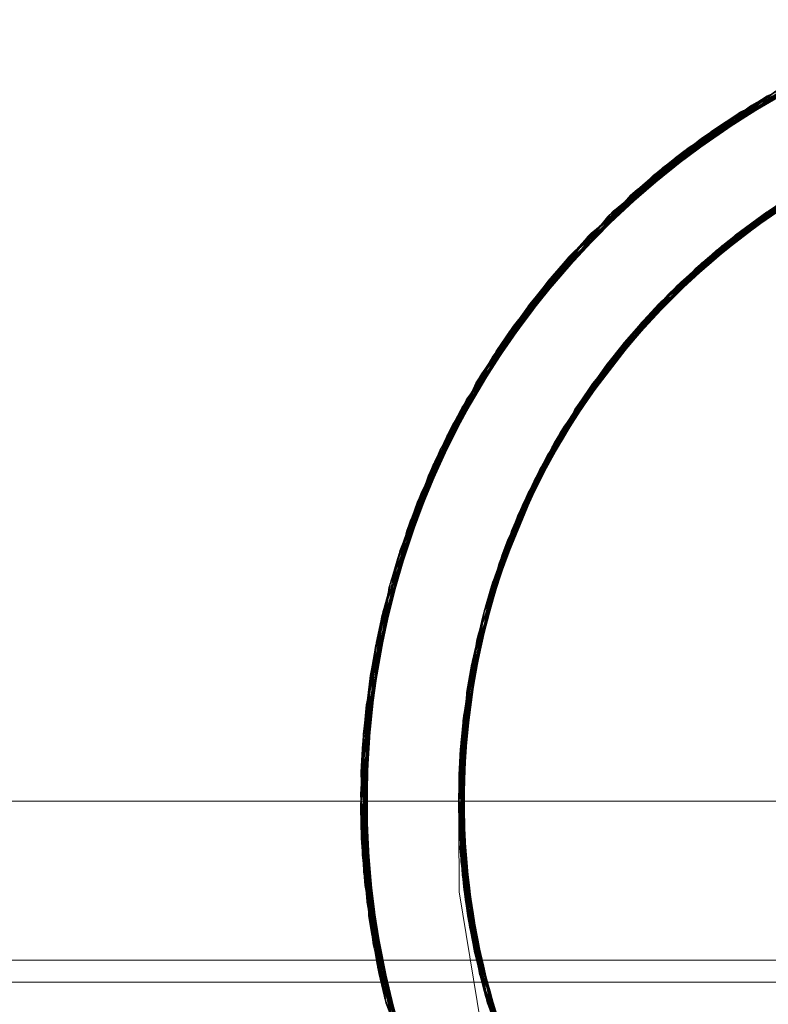
# Model space of a CAD drawing. Units: inches. Extents: x -6.8 to 6.8, y -4.5 to 4.5.
# Drawn here: x -1.9 to -1.8, y -0.6 to -0.5 of the extents above; entities that cross this region are included whole.
import ezdxf

# ---------------------------------------------------------------- set-up
doc = ezdxf.new("R2010")
doc.units = ezdxf.units.IN
doc.header["$LTSCALE"] = 0.375
doc.header["$MEASUREMENT"] = 0
doc.linetypes.add('Dash Style-13', pattern=[1.125, 0.75, -0.125, 0.125, -0.125])
for name, color, linetype, lineweight in [('Dimension', 7, 'Continuous', 5), ('G MINI', 7, 'Continuous', 5), ('Roof', 7, 'Continuous', 13)]:
    doc.layers.add(name, color=color, linetype=linetype, lineweight=lineweight)

# ---------------------------------------------------------------- blocks, each defined once
blk = doc.blocks.new('Group-4-1')
at = {"layer": 'G MINI', "color": 8, "linetype": 'Continuous', "lineweight": 5}
for p, q in [((-2.39222, -0.62882), (-2.34862, -0.60752)), ((-2.39199, -0.62866), (-2.34836, -0.60743)), ((-2.38895, -0.62671), (-2.34859, -0.60751)), ((-2.38858, -0.62647), (-2.34818, -0.60737)), ((-2.38647, -0.62516), (-2.3422, -0.60548)), ((-2.38261, -0.62287), (-2.3416, -0.60531)), ((-2.38932, -0.62694), (-2.349, -0.60764)), ((-2.3955, -0.63103), (-2.35592, -0.61014)), ((-2.39514, -0.63079), (-2.35551, -0.60999)), ((-2.39478, -0.63054), (-2.3551, -0.60983)), ((-2.4015, -0.63536), (-2.36276, -0.61292)), ((-2.40115, -0.6351), (-2.36235, -0.61275)), ((-2.4008, -0.63484), (-2.36195, -0.61258)), ((-2.4073, -0.63991), (-2.36949, -0.61597)), ((-2.40697, -0.63964), (-2.3691, -0.61578)), ((-2.40663, -0.63936), (-2.3687, -0.61559)), ((-2.41291, -0.64467), (-2.37612, -0.61929)), ((-2.4192, -0.65049), (-2.38035, -0.62159)), ((-2.41831, -0.64963), (-2.38261, -0.62287)), ((-2.418, -0.64933), (-2.38223, -0.62265)), ((-2.39805, -0.63283), (-2.38261, -0.62287)), ((-2.38624, -0.62502), (-2.38253, -0.62288)), ((-2.42412, -0.65542), (-2.38647, -0.62516)), ((-2.42393, -0.65523), (-2.38624, -0.62502)), ((-2.42378, -0.65507), (-2.38932, -0.62694)), ((-2.42348, -0.65476), (-2.38895, -0.62671)), ((-2.42318, -0.65446), (-2.38858, -0.62647)), ((-2.42882, -0.66051), (-2.39245, -0.62897)), ((-2.42846, -0.66011), (-2.39199, -0.62866)), ((-2.3955, -0.63103), (-2.39245, -0.62897)), ((-2.42871, -0.66039), (-2.3955, -0.63103)), ((-2.42843, -0.66007), (-2.39514, -0.63079)), ((-2.42814, -0.65975), (-2.39478, -0.63054)), ((-2.40877, -0.64112), (-2.39478, -0.63054)), ((-2.38763, -0.65316), (-2.35351, -0.63349)), ((-2.43341, -0.66586), (-2.4015, -0.63536)), ((-2.43314, -0.66553), (-2.40115, -0.6351)), ((-2.43286, -0.6652), (-2.4008, -0.63484)), ((-2.42052, -0.65355), (-2.40371, -0.63705)), ((-2.43785, -0.67146), (-2.4073, -0.63991)), ((-2.4376, -0.67113), (-2.40697, -0.63964)), ((-2.43734, -0.67079), (-2.40663, -0.63936)), ((-2.42118, -0.65289), (-2.40898, -0.6413)), ((-2.42079, -0.65332), (-2.40877, -0.64112)), ((-2.38666, -0.65415), (-2.36955, -0.64139)), ((-2.38646, -0.654), (-2.36934, -0.64127)), ((-2.38491, -0.65116), (-2.36867, -0.64245)), ((-2.38267, -0.64958), (-2.37079, -0.64331)), ((-2.44512, -0.68167), (-2.41429, -0.6459)), ((-2.44498, -0.68146), (-2.41409, -0.64571)), ((-2.44206, -0.67719), (-2.41291, -0.64467)), ((-2.44181, -0.67685), (-2.41259, -0.64438)), ((-2.41409, -0.64571), (-2.41259, -0.64438)), ((-2.40702, -0.67018), (-2.37658, -0.64557)), ((-2.39135, -0.65778), (-2.37473, -0.64442)), ((-2.38989, -0.65487), (-2.37393, -0.64553)), ((-2.3897, -0.65472), (-2.37382, -0.64546)), ((-2.38885, -0.65577), (-2.37452, -0.64429)), ((-2.38471, -0.65102), (-2.3712, -0.6438)), ((-2.39609, -0.66173), (-2.37998, -0.64776)), ((-2.39591, -0.66157), (-2.37978, -0.64763)), ((-2.38527, -0.6524), (-2.37958, -0.64749)), ((-2.44858, -0.68709), (-2.4192, -0.65049)), ((-2.44844, -0.68687), (-2.41901, -0.6503)), ((-2.446, -0.68302), (-2.41831, -0.64963)), ((-2.44578, -0.68267), (-2.418, -0.64933)), ((-2.41163, -0.67512), (-2.38235, -0.64936)), ((-2.39453, -0.65861), (-2.37906, -0.64879)), ((-2.39434, -0.65845), (-2.38148, -0.65031)), ((-2.40048, -0.66567), (-2.38491, -0.65116)), ((-2.3992, -0.66266), (-2.38407, -0.65223)), ((-2.39902, -0.66249), (-2.38397, -0.65216)), ((-2.39814, -0.6635), (-2.38471, -0.65102)), ((-2.44991, -0.68929), (-2.42378, -0.65507)), ((-2.4497, -0.68894), (-2.42348, -0.65476)), ((-2.44949, -0.68859), (-2.42318, -0.65446)), ((-2.43724, -0.67066), (-2.42048, -0.65353)), ((-2.43313, -0.66553), (-2.42104, -0.65292)), ((-2.43296, -0.66532), (-2.42318, -0.65446)), ((-2.40488, -0.66992), (-2.38989, -0.65487)), ((-2.40263, -0.66767), (-2.3897, -0.65472)), ((-2.40519, -0.6689), (-2.39305, -0.65739)), ((-2.40369, -0.66686), (-2.38916, -0.65576)), ((-2.40352, -0.66669), (-2.38894, -0.65585)), ((-2.39902, -0.66249), (-2.39276, -0.65715)), ((-2.40893, -0.67413), (-2.39453, -0.65861)), ((-2.40784, -0.67103), (-2.39366, -0.65964)), ((-2.40768, -0.67086), (-2.39357, -0.65956)), ((-2.40335, -0.66653), (-2.39123, -0.65754)), ((-2.4031, -0.66786), (-2.39434, -0.65845)), ((-2.45513, -0.69865), (-2.42882, -0.66051)), ((-2.45489, -0.69819), (-2.42846, -0.66011)), ((-2.45335, -0.69532), (-2.42871, -0.66039)), ((-2.45315, -0.69496), (-2.42843, -0.66007)), ((-2.45295, -0.6946), (-2.42814, -0.65975)), ((-2.4505, -0.69194), (-2.42871, -0.66039)), ((-2.42882, -0.66051), (-2.42871, -0.66039)), ((-2.40521, -0.66888), (-2.3977, -0.66132)), ((-2.41297, -0.67864), (-2.3992, -0.66266)), ((-2.41198, -0.67551), (-2.39832, -0.66366)), ((-2.41182, -0.67533), (-2.39823, -0.66358)), ((-2.41092, -0.67626), (-2.39902, -0.66249)), ((-2.45659, -0.70152), (-2.43341, -0.66586)), ((-2.4564, -0.70114), (-2.43314, -0.66553)), ((-2.45622, -0.70077), (-2.43286, -0.6652)), ((-2.40514, -0.66884), (-2.40273, -0.66594)), ((-2.42948, -0.69909), (-2.40369, -0.66686)), ((-2.42936, -0.69889), (-2.40352, -0.66669)), ((-2.41577, -0.67993), (-2.40272, -0.66776)), ((-2.41166, -0.67516), (-2.40295, -0.66764)), ((-2.4103, -0.67517), (-2.40335, -0.66653)), ((-2.45927, -0.70713), (-2.43734, -0.67079)), ((-2.43222, -0.70372), (-2.40768, -0.67086)), ((-2.41562, -0.67974), (-2.40478, -0.66966)), ((-2.41138, -0.67484), (-2.40518, -0.6688)), ((-2.45962, -0.70789), (-2.43785, -0.67146)), ((-2.45944, -0.70751), (-2.4376, -0.67113)), ((-2.43233, -0.70392), (-2.40784, -0.67103)), ((-2.41953, -0.68463), (-2.40694, -0.67199)), ((-2.41939, -0.68444), (-2.40686, -0.6719)), ((-2.43321, -0.7055), (-2.41138, -0.67484)), ((-2.42361, -0.69237), (-2.41198, -0.67551)), ((-2.42355, -0.69228), (-2.41182, -0.67533)), ((-2.42279, -0.69119), (-2.41166, -0.67516)), ((-2.46243, -0.71442), (-2.44206, -0.67719)), ((-2.46227, -0.71403), (-2.44181, -0.67685)), ((-2.45088, -0.69169), (-2.44114, -0.6759)), ((-2.42296, -0.68924), (-2.41099, -0.67635)), ((-2.42676, -0.6971), (-2.41577, -0.67993)), ((-2.42513, -0.69457), (-2.41562, -0.67974)), ((-2.42282, -0.68905), (-2.41289, -0.67838)), ((-2.46571, -0.72308), (-2.44512, -0.68167)), ((-2.46562, -0.72283), (-2.44498, -0.68146)), ((-2.42924, -0.6987), (-2.41442, -0.68028)), ((-2.42632, -0.69413), (-2.41467, -0.68061)), ((-2.42619, -0.69394), (-2.41463, -0.68056)), ((-2.46501, -0.72111), (-2.446, -0.68302)), ((-2.46486, -0.72071), (-2.44578, -0.68267)), ((-2.42826, -0.69944), (-2.41939, -0.68444)), ((-2.43153, -0.70284), (-2.41993, -0.68514)), ((-2.42979, -0.70203), (-2.41953, -0.68463)), ((-2.42619, -0.69394), (-2.4197, -0.68485)), ((-2.46734, -0.72794), (-2.4497, -0.68894)), ((-2.46721, -0.72753), (-2.44949, -0.68859)), ((-2.44991, -0.68929), (-2.44872, -0.68731)), ((-2.42871, -0.69986), (-2.42282, -0.68905)), ((-2.46747, -0.72834), (-2.44991, -0.68929)), ((-2.43254, -0.70687), (-2.42296, -0.68924)), ((-2.43155, -0.70283), (-2.42341, -0.68988)), ((-2.46332, -0.71664), (-2.4509, -0.6916)), ((-2.45801, -0.70443), (-2.45041, -0.69186)), ((-2.4579, -0.70419), (-2.45087, -0.69162)), ((-2.46954, -0.7353), (-2.45335, -0.69532)), ((-2.46943, -0.73489), (-2.45315, -0.69496)), ((-2.46931, -0.73448), (-2.45295, -0.6946)), ((-2.4678, -0.72938), (-2.45315, -0.69496)), ((-2.45513, -0.69865), (-2.45335, -0.69532)), ((-2.43521, -0.71201), (-2.42632, -0.69413)), ((-2.43512, -0.70907), (-2.42525, -0.69476)), ((-2.43502, -0.70886), (-2.42519, -0.69466)), ((-2.43387, -0.70932), (-2.42619, -0.69394)), ((-2.46954, -0.7353), (-2.45513, -0.69865)), ((-2.44634, -0.73632), (-2.42948, -0.69909)), ((-2.44627, -0.7361), (-2.42936, -0.69889)), ((-2.43766, -0.71415), (-2.42832, -0.69954)), ((-2.43491, -0.70866), (-2.4281, -0.69884)), ((-2.43305, -0.70705), (-2.42924, -0.6987)), ((-2.47135, -0.74238), (-2.45659, -0.70152)), ((-2.47125, -0.74196), (-2.4564, -0.70114)), ((-2.47115, -0.74154), (-2.45622, -0.70077)), ((-2.46081, -0.71059), (-2.45659, -0.70152)), ((-2.44598, -0.73518), (-2.43053, -0.70083)), ((-2.44587, -0.73483), (-2.43035, -0.70052)), ((-2.43756, -0.71394), (-2.42976, -0.70179)), ((-2.46721, -0.72753), (-2.4579, -0.70419)), ((-2.44798, -0.74196), (-2.43233, -0.70392)), ((-2.44792, -0.74173), (-2.43222, -0.70372)), ((-2.44013, -0.71957), (-2.4312, -0.70443)), ((-2.44003, -0.71935), (-2.43115, -0.70433)), ((-2.47272, -0.7487), (-2.45927, -0.70713)), ((-2.47288, -0.74955), (-2.45962, -0.70789)), ((-2.4728, -0.74912), (-2.45944, -0.70751)), ((-2.46071, -0.71035), (-2.45944, -0.70751)), ((-2.44233, -0.72489), (-2.43392, -0.70942)), ((-2.44216, -0.72811), (-2.43491, -0.70866)), ((-2.44216, -0.7281), (-2.43502, -0.70886)), ((-2.44215, -0.72809), (-2.43512, -0.70907)), ((-2.43608, -0.71093), (-2.43491, -0.70866)), ((-2.46937, -0.73689), (-2.46081, -0.71059)), ((-2.44922, -0.74679), (-2.43608, -0.71093)), ((-2.44224, -0.72467), (-2.4352, -0.71176)), ((-2.47407, -0.75637), (-2.46227, -0.71403)), ((-2.44303, -0.73044), (-2.43756, -0.71394)), ((-2.47414, -0.7568), (-2.46243, -0.71442)), ((-2.4462, -0.73587), (-2.43726, -0.71627)), ((-2.44443, -0.73055), (-2.43645, -0.7145)), ((-2.44435, -0.73033), (-2.4364, -0.7144)), ((-2.44402, -0.73341), (-2.43766, -0.71415)), ((-2.46931, -0.73448), (-2.46322, -0.7164)), ((-2.46734, -0.72794), (-2.46332, -0.71664)), ((-2.44798, -0.74196), (-2.43907, -0.71719)), ((-2.47507, -0.76368), (-2.46486, -0.72071)), ((-2.44582, -0.73921), (-2.44013, -0.71957)), ((-2.44494, -0.73618), (-2.44003, -0.71935)), ((-2.47512, -0.76412), (-2.46501, -0.72111)), ((-2.46889, -0.73702), (-2.46571, -0.72308)), ((-2.46868, -0.73704), (-2.46562, -0.72283)), ((-2.44685, -0.74285), (-2.44233, -0.72489)), ((-2.44525, -0.73657), (-2.44224, -0.72467)), ((-2.47577, -0.77105), (-2.46721, -0.72753)), ((-2.47613, -0.77715), (-2.46788, -0.72964)), ((-2.47584, -0.77192), (-2.46747, -0.72834)), ((-2.4758, -0.77148), (-2.46734, -0.72794)), ((-2.46943, -0.73489), (-2.4678, -0.72938)), ((-2.45271, -0.76665), (-2.44381, -0.72882)), ((-2.44948, -0.74792), (-2.4431, -0.73066)), ((-2.44943, -0.74768), (-2.44307, -0.73055)), ((-2.44874, -0.75083), (-2.44443, -0.73055)), ((-2.44807, -0.74772), (-2.44435, -0.73033)), ((-2.4763, -0.78368), (-2.46967, -0.73579)), ((-2.4763, -0.78396), (-2.46975, -0.73605)), ((-2.47622, -0.77932), (-2.46954, -0.7353)), ((-2.4762, -0.77888), (-2.46943, -0.73489)), ((-2.47619, -0.77845), (-2.46931, -0.73448)), ((-2.45072, -0.75371), (-2.44497, -0.73629)), ((-2.44989, -0.75675), (-2.44634, -0.73632)), ((-2.44987, -0.75663), (-2.44627, -0.7361)), ((-2.44937, -0.74745), (-2.44483, -0.73527)), ((-2.44761, -0.74387), (-2.4462, -0.73587)), ((-2.44757, -0.74274), (-2.44598, -0.73518)), ((-2.45067, -0.75348), (-2.44586, -0.73896)), ((-2.47631, -0.78586), (-2.47115, -0.74154)), ((-2.4763, -0.7863), (-2.47125, -0.74196)), ((-2.4763, -0.78673), (-2.47135, -0.74238)), ((-2.47623, -0.79049), (-2.47133, -0.74228)), ((-2.47618, -0.78523), (-2.47139, -0.74255)), ((-2.47611, -0.7766), (-2.47115, -0.74154)), ((-2.47139, -0.74255), (-2.47125, -0.74196)), ((-2.45375, -0.78387), (-2.44792, -0.74173)), ((-2.45375, -0.78411), (-2.44798, -0.74196)), ((-2.45367, -0.78003), (-2.4478, -0.74131)), ((-2.45331, -0.77314), (-2.44742, -0.74265)), ((-2.45179, -0.75981), (-2.44663, -0.74202)), ((-2.45179, -0.75984), (-2.44803, -0.74254)), ((-2.45175, -0.75957), (-2.4466, -0.74191)), ((-2.44735, -0.74486), (-2.44685, -0.74286)), ((-2.45375, -0.78578), (-2.44922, -0.74679)), ((-2.4526, -0.76572), (-2.4481, -0.74784)), ((-2.45154, -0.76875), (-2.44948, -0.74792)), ((-2.45153, -0.76863), (-2.44943, -0.74768)), ((-2.45138, -0.76721), (-2.44937, -0.74745)), ((-2.47614, -0.79327), (-2.47272, -0.7487)), ((-2.47612, -0.79371), (-2.4728, -0.74912)), ((-2.4761, -0.79415), (-2.47288, -0.74955)), ((-2.47588, -0.79784), (-2.47286, -0.7494)), ((-2.47577, -0.77105), (-2.4728, -0.74914)), ((-2.47403, -0.75606), (-2.4728, -0.74912)), ((-2.45257, -0.76548), (-2.4488, -0.75059)), ((-2.45375, -0.78411), (-2.45074, -0.75384)), ((-2.45322, -0.7719), (-2.44935, -0.75372)), ((-2.4532, -0.77166), (-2.44933, -0.75361)), ((-2.45266, -0.76627), (-2.45067, -0.75348)), ((-2.45204, -0.77481), (-2.45072, -0.75371)), ((-2.45185, -0.76022), (-2.45072, -0.75371)), ((-2.45183, -0.7716), (-2.45067, -0.75348)), ((-2.47613, -0.78524), (-2.47407, -0.75633)), ((-2.47563, -0.8011), (-2.47407, -0.75637)), ((-2.4756, -0.80154), (-2.47414, -0.7568)), ((-2.45358, -0.77764), (-2.45035, -0.75935)), ((-2.4536, -0.77812), (-2.45037, -0.75954)), ((-2.45359, -0.77788), (-2.45036, -0.75945)), ((-2.45231, -0.78101), (-2.45179, -0.75981)), ((-2.45223, -0.77779), (-2.45175, -0.75957)), ((-2.47619, -0.77845), (-2.47496, -0.76278)), ((-2.4758, -0.77148), (-2.47499, -0.76305)), ((-2.47507, -0.76368), (-2.47486, -0.80845)), ((-2.47512, -0.76412), (-2.47481, -0.80889)), ((-2.4526, -0.76572), (-2.45238, -0.7852)), ((-2.45257, -0.76548), (-2.45245, -0.77766)), ((-2.45271, -0.76665), (-2.45244, -0.80604)), ((-2.4757, -0.77008), (-2.47546, -0.78528)), ((-2.47567, -0.76981), (-2.47508, -0.78526)), ((-2.47584, -0.77192), (-2.47366, -0.81661)), ((-2.4758, -0.77148), (-2.47373, -0.81618)), ((-2.47577, -0.77105), (-2.4738, -0.81576)), ((-2.45368, -0.7901), (-2.45184, -0.77172)), ((-2.45368, -0.79034), (-2.45185, -0.77184)), ((-2.45322, -0.7719), (-2.45217, -0.79318)), ((-2.4532, -0.77166), (-2.45233, -0.78996)), ((-2.45359, -0.77788), (-2.45331, -0.77314)), ((-2.4762, -0.77888), (-2.47612, -0.77687)), ((-2.47622, -0.77932), (-2.47229, -0.82383)), ((-2.4762, -0.77888), (-2.47238, -0.82341)), ((-2.47619, -0.77845), (-2.47247, -0.82299)), ((-2.45365, -0.77926), (-2.45037, -0.81844)), ((-2.4536, -0.77812), (-2.45176, -0.79937)), ((-2.45359, -0.77788), (-2.45178, -0.79913)), ((-2.45358, -0.77764), (-2.45307, -0.78375)), ((-2.45338, -0.79633), (-2.45223, -0.77791)), ((-2.4534, -0.79608), (-2.45242, -0.78077)), ((-2.4763, -0.78368), (-2.47045, -0.83173)), ((-2.4763, -0.78396), (-2.47038, -0.83199)), ((-2.45375, -0.78387), (-2.45153, -0.80209)), ((-2.45375, -0.78411), (-2.45114, -0.80529)), ((-2.45287, -0.80228), (-2.45239, -0.78387)), ((-2.45284, -0.80253), (-2.45239, -0.78399)), ((-2.47631, -0.78586), (-2.47085, -0.83013)), ((-2.47631, -0.78586), (-2.47206, -0.82493)), ((-2.4763, -0.7863), (-2.47075, -0.83055)), ((-2.47622, -0.79104), (-2.4757, -0.78517)), ((-2.45369, -0.78986), (-2.45322, -0.78527)), ((-2.45359, -0.7852), (-2.45316, -0.79919)), ((-2.45238, -0.78521), (-2.45236, -0.78698)), ((-2.4763, -0.78673), (-2.47064, -0.83097)), ((-2.47623, -0.79049), (-2.47614, -0.79327)), ((-2.47623, -0.79077), (-2.47075, -0.83055)), ((-2.47622, -0.79104), (-2.46852, -0.8387)), ((-2.45369, -0.78986), (-2.45363, -0.79025)), ((-2.45368, -0.7901), (-2.4503, -0.81882)), ((-2.45368, -0.7901), (-2.45031, -0.81117)), ((-2.45368, -0.79034), (-2.45143, -0.81284)), ((-2.45368, -0.79034), (-2.45029, -0.81129)), ((-2.45232, -0.79008), (-2.45211, -0.80845)), ((-2.47614, -0.79327), (-2.46897, -0.83717)), ((-2.4523, -0.79294), (-2.45215, -0.80821)), ((-2.47612, -0.79371), (-2.4753, -0.80462)), ((-2.47612, -0.79371), (-2.46885, -0.83758)), ((-2.4761, -0.79415), (-2.46873, -0.83799)), ((-2.4759, -0.79757), (-2.4666, -0.84478)), ((-2.4534, -0.79608), (-2.45248, -0.80566)), ((-2.4534, -0.79608), (-2.44985, -0.81409)), ((-2.45338, -0.79633), (-2.45313, -0.79957)), ((-2.45338, -0.79633), (-2.44923, -0.81723)), ((-2.45204, -0.79604), (-2.45117, -0.81433)), ((-2.45203, -0.79616), (-2.45112, -0.81456)), ((-2.45316, -0.79919), (-2.4486, -0.82614)), ((-2.45313, -0.79957), (-2.44518, -0.83773)), ((-2.47563, -0.8011), (-2.46669, -0.8445)), ((-2.4756, -0.80154), (-2.46655, -0.84491)), ((-2.45287, -0.80228), (-2.44866, -0.82012)), ((-2.45151, -0.80221), (-2.44996, -0.82038)), ((-2.4515, -0.80233), (-2.44991, -0.82062)), ((-2.45284, -0.80253), (-2.44793, -0.82323)), ((-2.45248, -0.80566), (-2.44716, -0.82772)), ((-2.45128, -0.80505), (-2.45001, -0.82015)), ((-2.47486, -0.80845), (-2.46428, -0.85129)), ((-2.47481, -0.80889), (-2.46413, -0.85168)), ((-2.45215, -0.80821), (-2.44891, -0.82003)), ((-2.45211, -0.80845), (-2.44685, -0.82755)), ((-2.4508, -0.80812), (-2.4486, -0.82614)), ((-2.45078, -0.80823), (-2.44854, -0.82637)), ((-2.45155, -0.81208), (-2.44085, -0.84919)), ((-2.4738, -0.81576), (-2.46164, -0.85793)), ((-2.45117, -0.81433), (-2.4457, -0.83174)), ((-2.45112, -0.81456), (-2.44475, -0.83475)), ((-2.44982, -0.81421), (-2.44697, -0.83204)), ((-2.4498, -0.81433), (-2.4469, -0.83227)), ((-2.47373, -0.81618), (-2.46147, -0.85832)), ((-2.47366, -0.81661), (-2.46131, -0.85871)), ((-2.45001, -0.82015), (-2.44797, -0.82594)), ((-2.44996, -0.82038), (-2.44291, -0.84026)), ((-2.44863, -0.82024), (-2.44514, -0.83784)), ((-2.87931, -0.82186), (-2.44825, -0.82186)), ((-2.44991, -0.82062), (-2.44287, -0.84037)), ((-2.47247, -0.82299), (-2.45876, -0.86442)), ((-2.47238, -0.82341), (-2.45858, -0.8648)), ((-2.47229, -0.82383), (-2.45841, -0.86518)), ((-2.47206, -0.82493), (-2.47085, -0.83013)), ((-2.44895, -0.82473), (-2.44758, -0.82841)), ((-2.44809, -0.82301), (-2.44521, -0.83762)), ((-2.87931, -0.82686), (-2.44704, -0.82686)), ((-2.472, -0.82519), (-2.45622, -0.86966)), ((-2.47194, -0.82546), (-2.4561, -0.8699)), ((-2.4486, -0.82614), (-2.44195, -0.84298)), ((-2.44854, -0.82637), (-2.4408, -0.84589)), ((-2.44728, -0.82597), (-2.44318, -0.84332)), ((-2.44725, -0.82608), (-2.4431, -0.84355)), ((-2.44813, -0.82791), (-2.44751, -0.83017)), ((-2.44796, -0.82784), (-2.44709, -0.83165)), ((-2.44739, -0.82765), (-2.4407, -0.84953)), ((-2.44684, -0.82756), (-2.44647, -0.82892)), ((-2.47085, -0.83013), (-2.45567, -0.87074)), ((-2.47075, -0.83055), (-2.45548, -0.87111)), ((-2.47064, -0.83097), (-2.45529, -0.87148)), ((-2.47045, -0.83173), (-2.45323, -0.87534)), ((-2.44751, -0.83017), (-2.44291, -0.84404)), ((-2.44751, -0.83017), (-2.43655, -0.86375)), ((-2.44566, -0.83185), (-2.44096, -0.84891))]:
    blk.add_line(p, q, dxfattribs=at)
at = {"layer": 'G MINI', "color": 7, "linetype": 'Continuous', "lineweight": 5}
for p, q in [((-2.3913, -0.65618), (-2.36182, -0.63771)), ((-2.39123, -0.65754), (-2.37902, -0.64849)), ((-2.38407, -0.65223), (-2.38162, -0.65054)), ((-2.38397, -0.65216), (-2.37896, -0.64872)), ((-2.40295, -0.66764), (-2.38527, -0.6524)), ((-2.39113, -0.6576), (-2.38584, -0.65354)), ((-2.38904, -0.65592), (-2.38666, -0.65415)), ((-2.38894, -0.65585), (-2.38646, -0.654)), ((-2.39357, -0.65956), (-2.38885, -0.65577)), ((-2.4112, -0.67608), (-2.39444, -0.65893)), ((-2.39366, -0.65964), (-2.39135, -0.65778)), ((-2.39832, -0.66366), (-2.39609, -0.66173)), ((-2.39823, -0.66358), (-2.39591, -0.66157)), ((-2.40478, -0.66966), (-2.39814, -0.6635)), ((-2.40272, -0.66776), (-2.40048, -0.66567)), ((-2.41289, -0.67838), (-2.4031, -0.66786)), ((-2.40686, -0.6719), (-2.40263, -0.66767)), ((-2.40395, -0.66867), (-2.40205, -0.66687)), ((-2.40694, -0.67199), (-2.40488, -0.66992)), ((-2.41442, -0.68028), (-2.4103, -0.67517)), ((-2.41099, -0.67635), (-2.40893, -0.67413)), ((-2.41463, -0.68056), (-2.41092, -0.67626)), ((-2.41467, -0.68061), (-2.41297, -0.67864)), ((-2.4281, -0.69884), (-2.42279, -0.69119)), ((-2.42525, -0.69476), (-2.42361, -0.69237)), ((-2.42519, -0.69466), (-2.42355, -0.69228)), ((-2.43429, -0.70909), (-2.42603, -0.69541)), ((-2.42976, -0.70179), (-2.42513, -0.69457)), ((-2.42832, -0.69954), (-2.42676, -0.6971)), ((-2.4352, -0.71176), (-2.42871, -0.69986)), ((-2.43115, -0.70433), (-2.42826, -0.69944)), ((-2.4312, -0.70443), (-2.42979, -0.70203)), ((-2.43726, -0.71627), (-2.43305, -0.70705)), ((-2.43392, -0.70942), (-2.43254, -0.70687)), ((-2.4364, -0.7144), (-2.43387, -0.70932)), ((-2.43645, -0.7145), (-2.43521, -0.71201)), ((-2.44483, -0.73527), (-2.44216, -0.72811)), ((-2.4431, -0.73066), (-2.44215, -0.72809)), ((-2.44307, -0.73055), (-2.44216, -0.7281)), ((-2.44879, -0.74751), (-2.44378, -0.73201)), ((-2.44586, -0.73896), (-2.44303, -0.73044)), ((-2.44497, -0.73629), (-2.44402, -0.73341)), ((-2.4488, -0.75059), (-2.44525, -0.73657)), ((-2.4466, -0.74191), (-2.44494, -0.73618)), ((-2.44663, -0.74202), (-2.44582, -0.73921)), ((-2.45035, -0.75935), (-2.44761, -0.74387)), ((-2.4481, -0.74784), (-2.44735, -0.74486)), ((-2.44933, -0.75361), (-2.44807, -0.74772)), ((-2.44935, -0.75372), (-2.44874, -0.75083)), ((-2.45037, -0.75954), (-2.44989, -0.75675)), ((-2.45036, -0.75945), (-2.44987, -0.75663)), ((-2.45322, -0.78527), (-2.45138, -0.76721)), ((-2.45185, -0.77184), (-2.45154, -0.76875)), ((-2.45184, -0.77172), (-2.45153, -0.76863)), ((-2.45242, -0.78077), (-2.45183, -0.7716)), ((-2.45366, -0.79071), (-2.45234, -0.77446)), ((-2.45223, -0.77791), (-2.45204, -0.77481)), ((-2.45245, -0.77766), (-2.4523, -0.79294)), ((-2.45239, -0.78387), (-2.45223, -0.77779)), ((-2.45239, -0.78399), (-2.45231, -0.78101)), ((-2.45307, -0.78375), (-2.45128, -0.80505)), ((-2.45346, -0.78818), (-2.45172, -0.80227)), ((-2.45236, -0.78698), (-2.45232, -0.79008)), ((-2.45233, -0.78996), (-2.45204, -0.79604)), ((-2.45217, -0.79318), (-2.45203, -0.79616)), ((-2.45178, -0.79913), (-2.45151, -0.80221)), ((-2.45176, -0.79937), (-2.4515, -0.80233)), ((-2.45153, -0.80209), (-2.4508, -0.80812)), ((-2.45147, -0.80257), (-2.45047, -0.81014)), ((-2.45114, -0.80529), (-2.45078, -0.80823)), ((-2.45031, -0.81117), (-2.44982, -0.81421)), ((-2.45029, -0.81129), (-2.4498, -0.81433)), ((-2.44985, -0.81409), (-2.44809, -0.82301)), ((-2.44923, -0.81723), (-2.44863, -0.82024)), ((-2.44891, -0.82003), (-2.44493, -0.83454)), ((-2.44866, -0.82012), (-2.44728, -0.82597)), ((-2.44825, -0.82186), (-2.12937, -0.82186)), ((-2.44793, -0.82323), (-2.44725, -0.82608)), ((-2.44804, -0.82551), (-2.44681, -0.82923)), ((-2.44797, -0.82594), (-2.44099, -0.84569)), ((-2.44704, -0.82686), (-2.13058, -0.82686)), ((-2.44758, -0.82841), (-2.44188, -0.84366)), ((-2.44684, -0.82756), (-2.44482, -0.83484)), ((-2.44647, -0.82892), (-2.44566, -0.83185)), ((-2.4457, -0.83174), (-2.44392, -0.83741))]:
    blk.add_line(p, q, dxfattribs=at)
at = {"layer": 'G MINI', "color": 8, "linetype": 'Continuous', "lineweight": 5, "flags": 128}
for points in [[(-2.38624, -0.62502), (-2.34194, -0.60541), (-2.38223, -0.62265)], [(-2.35498, -0.60979), (-2.39782, -0.63267), (-2.38858, -0.62647)], [(-2.39245, -0.62897), (-2.34888, -0.6076), (-2.35592, -0.61014), (-2.38205, -0.62387)], [(-2.39805, -0.63283), (-2.35524, -0.60988), (-2.38256, -0.62285)], [(-2.36178, -0.6125), (-2.40371, -0.63705), (-2.4015, -0.63536)], [(-2.38192, -0.62386), (-2.40349, -0.63688), (-2.36153, -0.6124)], [(-2.38895, -0.62671), (-2.40898, -0.6413), (-2.36799, -0.61526)], [(-2.40877, -0.64112), (-2.36774, -0.61515), (-2.38202, -0.62388)], [(-2.382, -0.62365), (-2.4073, -0.63991), (-2.41429, -0.6459), (-2.37435, -0.61837)], [(-2.41409, -0.64571), (-2.37411, -0.61825), (-2.37573, -0.61909), (-2.41259, -0.64438)], [(-2.38239, -0.62306), (-2.38932, -0.62694), (-2.4194, -0.65068), (-2.38059, -0.62172)], [(-2.4192, -0.65049), (-2.39514, -0.63079), (-2.38237, -0.62309)], [(-2.38235, -0.62312), (-2.4008, -0.63484), (-2.41901, -0.6503), (-2.38011, -0.62145)], [(-2.42112, -0.65298), (-2.418, -0.64933), (-2.38624, -0.62502)], [(-2.4211, -0.653), (-2.41291, -0.64467), (-2.38647, -0.62516)], [(-2.42864, -0.66031), (-2.39222, -0.62882), (-2.40115, -0.6351), (-2.4207, -0.65344)], [(-2.42071, -0.65343), (-2.40663, -0.63936), (-2.39199, -0.62866)], [(-2.43313, -0.66553), (-2.39805, -0.63283), (-2.41831, -0.64963)], [(-2.43296, -0.66532), (-2.39782, -0.63267), (-2.42121, -0.65286)], [(-2.37079, -0.64308), (-2.38794, -0.65339), (-2.35386, -0.63364)], [(-2.43724, -0.67066), (-2.40349, -0.63688), (-2.40697, -0.63964)], [(-2.37473, -0.64442), (-2.39305, -0.65739), (-2.35979, -0.63633)], [(-2.37078, -0.6431), (-2.39276, -0.65715), (-2.35944, -0.63616)], [(-2.40371, -0.63705), (-2.43741, -0.67088), (-2.43341, -0.66586)], [(-2.37092, -0.6429), (-2.38491, -0.65116), (-2.39799, -0.66158), (-2.36562, -0.63925)], [(-2.36527, -0.63907), (-2.3977, -0.66132), (-2.37452, -0.64429)], [(-2.42348, -0.65476), (-2.4413, -0.67612), (-2.40898, -0.6413)], [(-2.42814, -0.65975), (-2.44114, -0.6759), (-2.40877, -0.64112)], [(-2.39113, -0.6576), (-2.40544, -0.66858), (-2.40369, -0.66686), (-2.37128, -0.64237), (-2.38584, -0.65354)], [(-2.40273, -0.66594), (-2.37133, -0.6424), (-2.39453, -0.65861), (-2.40273, -0.66594)], [(-2.40246, -0.66567), (-2.38471, -0.65102), (-2.37126, -0.6424)], [(-2.3708, -0.6433), (-2.38235, -0.64936), (-2.37978, -0.64763)], [(-2.40755, -0.67073), (-2.37723, -0.64598), (-2.37998, -0.64776), (-2.40524, -0.66884)], [(-2.40728, -0.67046), (-2.37691, -0.64577), (-2.40352, -0.66669), (-2.40526, -0.66881)], [(-2.40529, -0.66878), (-2.39434, -0.65845), (-2.37658, -0.64557)], [(-2.37306, -0.64475), (-2.38733, -0.65293), (-2.37958, -0.64749)], [(-2.41188, -0.6754), (-2.38267, -0.64958), (-2.38989, -0.65487), (-2.40488, -0.66922)], [(-2.41138, -0.67484), (-2.38203, -0.64914), (-2.40335, -0.66653)], [(-2.42113, -0.65284), (-2.42378, -0.65507), (-2.44872, -0.68731), (-2.4194, -0.65068)], [(-2.44858, -0.68709), (-2.42843, -0.66007), (-2.42111, -0.65286)], [(-2.44844, -0.68687), (-2.43286, -0.6652), (-2.42109, -0.65288)], [(-2.44512, -0.68167), (-2.43785, -0.67146), (-2.42065, -0.65328)], [(-2.44498, -0.68146), (-2.44181, -0.67685), (-2.42063, -0.65329)], [(-2.41578, -0.67993), (-2.38763, -0.65316), (-2.3897, -0.65472), (-2.40469, -0.66938)], [(-2.40485, -0.66928), (-2.38733, -0.65293), (-2.40205, -0.66687)], [(-2.40468, -0.66938), (-2.38794, -0.65339), (-2.3992, -0.66266)], [(-2.3913, -0.65618), (-2.39246, -0.65691), (-2.38922, -0.65436)], [(-2.45195, -0.6928), (-2.42412, -0.65542), (-2.44206, -0.67719), (-2.45104, -0.69158)], [(-2.45182, -0.69258), (-2.42393, -0.65523), (-2.44578, -0.68267), (-2.45106, -0.69156)], [(-2.39305, -0.65739), (-2.41993, -0.68514), (-2.40784, -0.67103)], [(-2.40478, -0.66916), (-2.4197, -0.68485), (-2.39276, -0.65715)], [(-2.40544, -0.66858), (-2.39246, -0.65691), (-2.39444, -0.65893)], [(-2.45501, -0.69842), (-2.42864, -0.66031), (-2.43314, -0.66553), (-2.45052, -0.69193)], [(-2.45054, -0.69192), (-2.43734, -0.67079), (-2.42846, -0.66011)], [(-2.39799, -0.66158), (-2.42362, -0.69018), (-2.41577, -0.67993), (-2.40479, -0.66917)], [(-2.40768, -0.67086), (-2.42341, -0.68988), (-2.3977, -0.66132)], [(-2.45801, -0.70443), (-2.43313, -0.66553), (-2.446, -0.68302)], [(-2.4579, -0.70419), (-2.43296, -0.66532), (-2.44949, -0.68859)], [(-2.40511, -0.66886), (-2.41562, -0.67974), (-2.4269, -0.69501), (-2.40246, -0.66567)], [(-2.43166, -0.70275), (-2.42948, -0.69909), (-2.40544, -0.66858)], [(-2.40544, -0.66858), (-2.41948, -0.68456), (-2.4112, -0.67608)], [(-2.40395, -0.66867), (-2.41554, -0.67964), (-2.41166, -0.67516)], [(-2.46081, -0.71059), (-2.43741, -0.67088), (-2.45039, -0.69199)], [(-2.46071, -0.71035), (-2.43724, -0.67066), (-2.4376, -0.67113)], [(-2.43053, -0.70083), (-2.40755, -0.67073), (-2.41198, -0.67551), (-2.43053, -0.70083)], [(-2.43035, -0.70052), (-2.40728, -0.67046), (-2.42936, -0.69889), (-2.43035, -0.70052)], [(-2.43016, -0.70021), (-2.40702, -0.67018), (-2.42282, -0.68905), (-2.43016, -0.70021)], [(-2.40515, -0.66885), (-2.42296, -0.68924), (-2.4271, -0.69531), (-2.40515, -0.66885)], [(-2.40479, -0.66915), (-2.41601, -0.68021), (-2.40468, -0.66939)], [(-2.43356, -0.70613), (-2.41188, -0.6754), (-2.41953, -0.68463), (-2.43133, -0.70298)], [(-2.43338, -0.70581), (-2.41163, -0.67512), (-2.41182, -0.67533), (-2.43136, -0.70296)], [(-2.43139, -0.70294), (-2.42924, -0.6987), (-2.41138, -0.67484)], [(-2.46332, -0.71664), (-2.4413, -0.67612), (-2.4497, -0.68894)], [(-2.45295, -0.6946), (-2.46322, -0.7164), (-2.44114, -0.6759)], [(-2.43624, -0.71126), (-2.41578, -0.67993), (-2.41939, -0.68444), (-2.43097, -0.70319)], [(-2.43608, -0.71093), (-2.41554, -0.67964), (-2.43108, -0.70314)], [(-2.43641, -0.71158), (-2.41601, -0.68021), (-2.42632, -0.69413), (-2.43096, -0.7032)], [(-2.43166, -0.70275), (-2.41948, -0.68456), (-2.42603, -0.69541)], [(-2.43233, -0.70392), (-2.43907, -0.71719), (-2.41993, -0.68514)], [(-2.4308, -0.70317), (-2.43892, -0.71685), (-2.4197, -0.68485)], [(-2.44872, -0.68731), (-2.46788, -0.72964), (-2.46747, -0.72834)], [(-2.4678, -0.72938), (-2.44858, -0.68709), (-2.45085, -0.69171)], [(-2.45065, -0.69171), (-2.45622, -0.70077), (-2.46772, -0.72912), (-2.44844, -0.68687)], [(-2.43076, -0.70323), (-2.43766, -0.71415), (-2.44154, -0.72294), (-2.42362, -0.69018)], [(-2.43222, -0.70372), (-2.4414, -0.72259), (-2.42341, -0.68988)], [(-2.46975, -0.73605), (-2.45195, -0.6928), (-2.46243, -0.71442), (-2.46975, -0.73605)], [(-2.46967, -0.73579), (-2.45182, -0.69258), (-2.46486, -0.72071), (-2.46967, -0.73579)], [(-2.46571, -0.72308), (-2.45962, -0.70789), (-2.45023, -0.69195)], [(-2.46562, -0.72283), (-2.46227, -0.71403), (-2.45022, -0.69195)], [(-2.43098, -0.70309), (-2.44233, -0.72489), (-2.44381, -0.72882), (-2.4271, -0.69531)], [(-2.43096, -0.7031), (-2.43756, -0.71394), (-2.44369, -0.72847), (-2.4269, -0.69501)], [(-2.47133, -0.74228), (-2.45489, -0.69819), (-2.45927, -0.70713), (-2.46932, -0.73691)], [(-2.46976, -0.73672), (-2.47145, -0.74282), (-2.45513, -0.69865)], [(-2.47139, -0.74255), (-2.45501, -0.69842), (-2.4564, -0.70114)], [(-2.43137, -0.70287), (-2.44224, -0.72467), (-2.44575, -0.73447), (-2.43016, -0.70021)], [(-2.47286, -0.7494), (-2.45801, -0.70443), (-2.46501, -0.72111), (-2.46878, -0.73707)], [(-2.46905, -0.73686), (-2.4728, -0.74914), (-2.4579, -0.70419)], [(-2.44813, -0.74253), (-2.44634, -0.73632), (-2.43166, -0.70275)], [(-2.44598, -0.73518), (-2.43512, -0.70907), (-2.43144, -0.70284)], [(-2.43166, -0.70275), (-2.43877, -0.71652), (-2.43429, -0.70909)], [(-2.4478, -0.74131), (-2.43356, -0.70613), (-2.44013, -0.71957), (-2.4478, -0.74131)], [(-2.4477, -0.74094), (-2.43338, -0.70581), (-2.43502, -0.70886), (-2.4477, -0.74094)], [(-2.4476, -0.74058), (-2.43321, -0.7055), (-2.4462, -0.73587), (-2.4476, -0.74058)], [(-2.46081, -0.71059), (-2.47407, -0.75633), (-2.47135, -0.74238)], [(-2.47403, -0.75606), (-2.46071, -0.71035), (-2.46891, -0.73701)], [(-2.44939, -0.74753), (-2.43641, -0.71158), (-2.44443, -0.73055), (-2.44765, -0.7427)], [(-2.4493, -0.74716), (-2.43624, -0.71126), (-2.44003, -0.71935), (-2.44768, -0.74269)], [(-2.46908, -0.73686), (-2.47499, -0.76305), (-2.46332, -0.71664)], [(-2.46966, -0.73673), (-2.47496, -0.76278), (-2.46322, -0.7164)], [(-2.44806, -0.74254), (-2.45074, -0.75384), (-2.43907, -0.71719)], [(-2.45067, -0.75346), (-2.43892, -0.71685), (-2.44435, -0.73033), (-2.44725, -0.74281)], [(-2.44813, -0.74253), (-2.43877, -0.71652), (-2.44378, -0.73201)], [(-2.47288, -0.74955), (-2.4757, -0.77008), (-2.46571, -0.72308)], [(-2.46562, -0.72283), (-2.47567, -0.76981), (-2.47407, -0.75637)], [(-2.45185, -0.76022), (-2.44154, -0.72294), (-2.44714, -0.74286)], [(-2.45179, -0.75984), (-2.4414, -0.72259), (-2.44792, -0.74173)], [(-2.46971, -0.73672), (-2.47612, -0.77687), (-2.4678, -0.72938)], [(-2.47611, -0.7766), (-2.46772, -0.72912), (-2.46944, -0.73687)], [(-2.45266, -0.76627), (-2.44369, -0.72847), (-2.44715, -0.74286)], [(-2.44737, -0.74268), (-2.45257, -0.76548), (-2.45328, -0.77275), (-2.44575, -0.73447)], [(-2.4763, -0.78396), (-2.47414, -0.7568), (-2.46983, -0.7367)], [(-2.4763, -0.78368), (-2.47507, -0.76368), (-2.4698, -0.73671)], [(-2.44948, -0.74792), (-2.45334, -0.77352), (-2.44598, -0.73518)], [(-2.45331, -0.77314), (-2.44587, -0.73483), (-2.44627, -0.7361)], [(-2.47613, -0.77715), (-2.47584, -0.77192), (-2.46913, -0.73683)], [(-2.44795, -0.74256), (-2.44943, -0.74768), (-2.45366, -0.77965), (-2.4477, -0.74094)], [(-2.4476, -0.74058), (-2.45365, -0.77926), (-2.45358, -0.77764), (-2.44791, -0.74256)], [(-2.4763, -0.7863), (-2.47623, -0.79077), (-2.47139, -0.74255)], [(-2.47622, -0.79104), (-2.47145, -0.74282), (-2.47622, -0.77932)], [(-2.4757, -0.78528), (-2.47272, -0.7487), (-2.47133, -0.74228)], [(-2.45376, -0.78522), (-2.4536, -0.77812), (-2.44813, -0.74253)], [(-2.45367, -0.78003), (-2.45179, -0.75981), (-2.44799, -0.74255)], [(-2.45271, -0.76665), (-2.4526, -0.76572), (-2.44709, -0.74277)], [(-2.44813, -0.74253), (-2.4506, -0.75309), (-2.44879, -0.74751)], [(-2.45375, -0.78617), (-2.4493, -0.74716), (-2.45175, -0.75957), (-2.45365, -0.78523)], [(-2.45375, -0.78655), (-2.44939, -0.74753), (-2.45322, -0.7719), (-2.4536, -0.78524)], [(-2.45369, -0.78523), (-2.44937, -0.74745), (-2.44922, -0.74679)], [(-2.47515, -0.78517), (-2.4759, -0.79757), (-2.4728, -0.74914)], [(-2.4751, -0.7853), (-2.47512, -0.76412), (-2.47286, -0.7494)], [(-2.45376, -0.78522), (-2.4506, -0.75309), (-2.45234, -0.77446)], [(-2.45362, -0.7852), (-2.45357, -0.79307), (-2.45074, -0.75384)], [(-2.45359, -0.79269), (-2.45067, -0.75346), (-2.4532, -0.77166), (-2.45303, -0.78527)], [(-2.4763, -0.78673), (-2.47527, -0.80489), (-2.47407, -0.75633)], [(-2.47549, -0.78528), (-2.47403, -0.75606), (-2.4753, -0.80462)], [(-2.45375, -0.78387), (-2.45179, -0.75984), (-2.45316, -0.79919)], [(-2.45313, -0.79957), (-2.45185, -0.76022), (-2.45269, -0.78529)], [(-2.47562, -0.78516), (-2.47448, -0.81135), (-2.47496, -0.76278)], [(-2.47517, -0.78517), (-2.47444, -0.81163), (-2.47499, -0.76305)], [(-2.45271, -0.78529), (-2.45266, -0.76627), (-2.45248, -0.80566)], [(-2.4761, -0.79415), (-2.47332, -0.81858), (-2.4757, -0.77008)], [(-2.47567, -0.76981), (-2.47337, -0.81831), (-2.47563, -0.8011)], [(-2.45328, -0.77275), (-2.45155, -0.81208), (-2.45215, -0.80821), (-2.45274, -0.78518)], [(-2.45143, -0.81284), (-2.45334, -0.77352), (-2.45317, -0.78528)], [(-2.45331, -0.77314), (-2.45149, -0.81246), (-2.45297, -0.78515)], [(-2.47623, -0.78523), (-2.47611, -0.7766), (-2.47206, -0.82493)], [(-2.47613, -0.77715), (-2.47194, -0.82546), (-2.47366, -0.81661), (-2.47544, -0.78514)], [(-2.47612, -0.77687), (-2.472, -0.82519), (-2.47238, -0.82341)], [(-2.4532, -0.78528), (-2.45366, -0.77965), (-2.4503, -0.81882)], [(-2.45367, -0.78003), (-2.45022, -0.81919), (-2.45284, -0.80253), (-2.45322, -0.78517)], [(-2.47615, -0.7852), (-2.4756, -0.80154), (-2.47038, -0.83199)], [(-2.47612, -0.7852), (-2.47486, -0.80845), (-2.47045, -0.83173)], [(-2.45147, -0.80257), (-2.45376, -0.78522), (-2.44991, -0.82062), (-2.44813, -0.82791), (-2.45047, -0.81014)], [(-2.45346, -0.78818), (-2.45375, -0.78578), (-2.45369, -0.78986), (-2.44895, -0.82473), (-2.45172, -0.80227)], [(-2.45375, -0.78617), (-2.45287, -0.80228), (-2.44886, -0.8251), (-2.45375, -0.78617)], [(-2.45375, -0.78655), (-2.45112, -0.81456), (-2.44877, -0.82546), (-2.45375, -0.78655)], [(-2.47623, -0.79049), (-2.46867, -0.83818), (-2.46897, -0.83717)], [(-2.47623, -0.79077), (-2.4686, -0.83844), (-2.46959, -0.83362)], [(-2.47622, -0.79104), (-2.47229, -0.82383), (-2.46933, -0.83365)], [(-2.44776, -0.82785), (-2.45117, -0.81433), (-2.45359, -0.79269), (-2.44719, -0.83128)], [(-2.44854, -0.82637), (-2.45357, -0.79307), (-2.44709, -0.83165)], [(-2.4759, -0.79757), (-2.4738, -0.81576), (-2.46881, -0.83353)], [(-2.46651, -0.84504), (-2.47588, -0.79784), (-2.47481, -0.80889), (-2.4688, -0.83353)], [(-2.45316, -0.79919), (-2.44529, -0.83737), (-2.44793, -0.82783)], [(-2.46429, -0.85127), (-2.4753, -0.80462), (-2.46949, -0.83368)], [(-2.47064, -0.83097), (-2.47527, -0.80489), (-2.4642, -0.85152)], [(-2.45248, -0.80566), (-2.44318, -0.84334), (-2.44521, -0.83762)], [(-2.44304, -0.84369), (-2.45244, -0.80604), (-2.45211, -0.80845), (-2.44705, -0.82764)], [(-2.46187, -0.85738), (-2.47448, -0.81135), (-2.47247, -0.82299)], [(-2.47373, -0.81618), (-2.47444, -0.81163), (-2.46176, -0.85762)], [(-2.44996, -0.82038), (-2.45149, -0.81246), (-2.4407, -0.84953)], [(-2.44762, -0.82783), (-2.45143, -0.81284), (-2.44056, -0.84987)], [(-2.46895, -0.83355), (-2.47337, -0.81831), (-2.45914, -0.8636)], [(-2.46945, -0.83367), (-2.47332, -0.81858), (-2.45903, -0.86384)], [(-2.45001, -0.82015), (-2.45037, -0.81844), (-2.44804, -0.82551)], [(-2.44764, -0.82783), (-2.4503, -0.81882), (-2.44736, -0.82764)], [(-2.45022, -0.81919), (-2.43801, -0.85556), (-2.4431, -0.84355), (-2.44738, -0.82766)], [(-2.47206, -0.82493), (-2.45633, -0.86943), (-2.46955, -0.83361)], [(-2.44886, -0.8251), (-2.43543, -0.86078), (-2.44318, -0.84332), (-2.44784, -0.8278)], [(-2.44877, -0.82546), (-2.43526, -0.8611), (-2.43856, -0.85438), (-2.44788, -0.82782)], [(-2.44781, -0.82779), (-2.44704, -0.83181), (-2.4356, -0.86046), (-2.44188, -0.84366)], [(-2.44737, -0.82764), (-2.43832, -0.85489), (-2.44681, -0.82923)], [(-2.44735, -0.82765), (-2.43816, -0.85523), (-2.44697, -0.83204)], [(-2.44719, -0.83128), (-2.43252, -0.86618), (-2.43865, -0.85417), (-2.44719, -0.83128)], [(-2.44709, -0.83165), (-2.43334, -0.8647), (-2.43234, -0.86649), (-2.44709, -0.83165)]]:
    blk.add_lwpolyline(points, dxfattribs=at)
at = {"layer": 'G MINI', "color": 7, "linetype": 'Continuous', "lineweight": 5, "flags": 128}
for points in [[(-2.20448, -0.63616), (-2.2387, -0.62411), (-2.25918, -0.62057), (-2.29519, -0.6204), (-2.3315, -0.62589), (-2.35193, -0.63283), (-2.37128, -0.64237), (-2.38922, -0.65436), (-2.40544, -0.66858), (-2.43166, -0.70275), (-2.44813, -0.74253), (-2.45376, -0.78522), (-2.45366, -0.79071), (-2.45355, -0.80611), (-2.44779, -0.84116)], [(-2.45363, -0.79025), (-2.44704, -0.83181), (-2.43067, -0.86937), (-2.40542, -0.90188), (-2.37169, -0.92783), (-2.33244, -0.94429), (-2.29164, -0.95014), (-2.25095, -0.94576), (-2.21122, -0.93078), (-2.1765, -0.90603), (-2.14994, -0.87423), (-2.13235, -0.83746), (-2.12421, -0.79592), (-2.12698, -0.75331), (-2.14013, -0.71379), (-2.1621, -0.67962), (-2.19304, -0.65092), (-2.23075, -0.63083), (-2.27147, -0.62119), (-2.29519, -0.6204)]]:
    blk.add_lwpolyline(points, dxfattribs=at)
blk = doc.blocks.new('Group-5-1')
at = {"layer": 'Roof', "color": 7, "linetype": 'Continuous', "lineweight": 5}
blk.add_line((-2.53881, -0.78522), (-2.03881, -0.78522), dxfattribs=at)
blk = doc.blocks.new('Group-13-1')
at = {"layer": 'Dimension', "color": 7}
blk.add_blockref('Group-5-1', (0, 0), dxfattribs=at)

msp = doc.modelspace()

# ---------------------------------------------------------------- linework, layer by layer
at = {"layer": 'Roof', "color": 7, "linetype": 'Dash Style-13', "lineweight": 5}
msp.add_line((-3.08992, -0.58892), (0.72177, -0.58892), dxfattribs=at)

# ---------------------------------------------------------------- block references
at = {"layer": 'Roof', "color": 7, "xscale": 0.75, "yscale": 0.75, "zscale": 0.75}
for name in ['Group-4-1', 'Group-13-1']:
    msp.add_blockref(name, (0, 0), dxfattribs=at)

doc.saveas('drawing.dxf')
